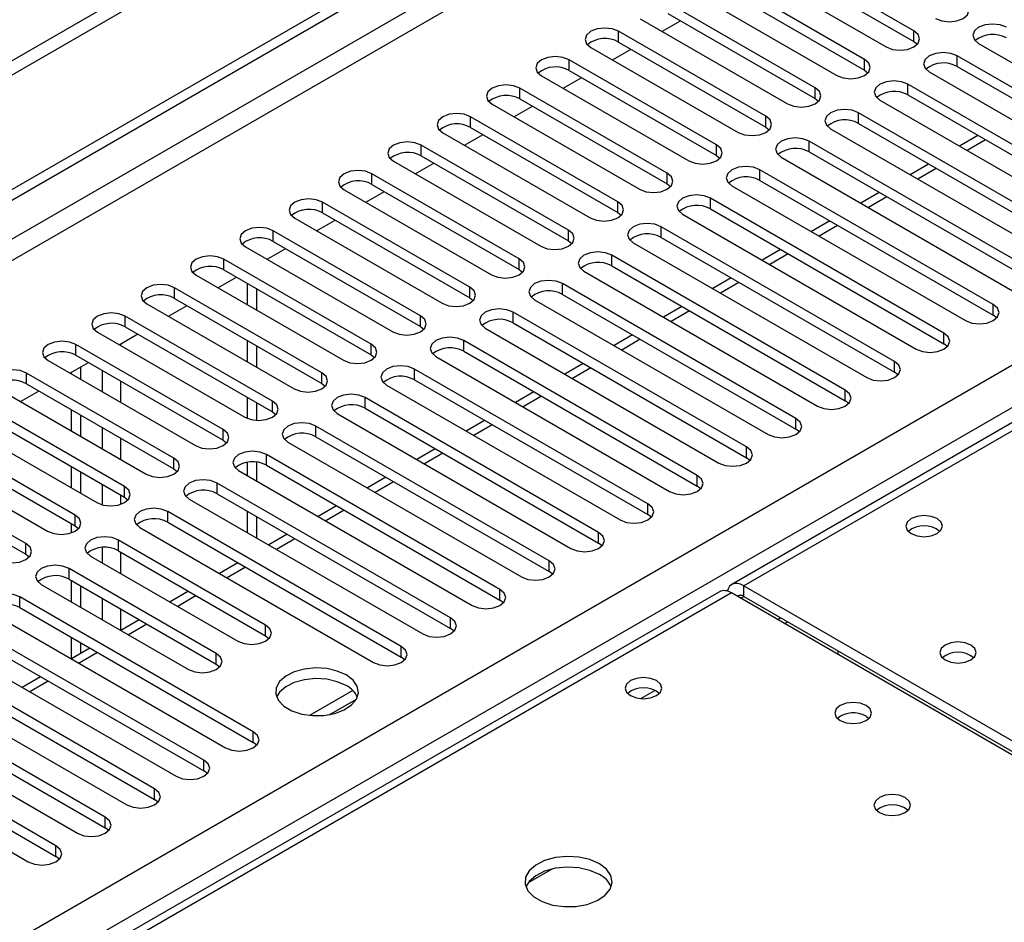
# Model space of a CAD drawing. Units: millimetres. Extents: x 4 to 10294, y 11 to 14564.
# Drawn here: x 2929 to 3042, y 2391 to 2494 of the extents above; entities that cross this region are included whole.
import ezdxf

# ---------------------------------------------------------------- set-up
doc = ezdxf.new("R2010")
doc.units = ezdxf.units.MM
doc.header["$LTSCALE"] = 49

msp = doc.modelspace()

# ---------------------------------------------------------------- linework, layer by layer
at = {"color": 7, "linetype": 'Continuous', "lineweight": 25}
for p, q in [((4313.913, 3289.628), (2812.725, 2423.011)), ((4313.913, 3287.995), (2812.725, 2421.378)), ((2610.139, 2291.312), (3981.219, 3082.82)), ((2611.199, 2290.7), (3982.279, 3082.208)), ((3728.114, 2843.747), (3010.401, 2429.42)), ((3031.291, 2492.903), (3014.409, 2502.649)), ((3011.227, 2500.812), (3028.109, 2491.066)), ((3014.409, 2501.424), (3031.291, 2491.678)), ((3025.634, 2489.637), (3008.752, 2499.383)), ((3005.57, 2497.546), (3022.452, 2487.8)), ((3008.752, 2498.158), (3025.634, 2488.412)), ((3019.978, 2486.371), (3003.095, 2496.117)), ((2999.913, 2494.28), (3016.796, 2484.535)), ((3002.396, 2492.847), (3004.517, 2494.072)), ((3003.095, 2494.893), (3019.978, 2485.147)), ((3014.321, 2483.106), (2997.439, 2492.852)), ((2997.439, 2491.627), (3014.321, 2481.881)), ((3031.291, 2491.678), (3031.685, 2491.372)), ((2994.257, 2491.015), (3011.139, 2481.269)), ((2996.739, 2489.582), (2998.86, 2490.806)), ((3038.716, 2491.474), (3055.598, 2481.728)), ((3008.664, 2479.84), (2991.782, 2489.586)), ((3063.023, 2474.585), (3036.241, 2490.045)), ((2991.782, 2488.361), (3008.664, 2478.615)), ((3025.634, 2488.412), (3026.028, 2488.106)), ((3036.241, 2488.821), (3063.023, 2473.36)), ((2988.6, 2487.749), (3005.482, 2478.003)), ((2991.082, 2486.316), (2993.203, 2487.541)), ((3033.059, 2488.208), (3059.841, 2472.748)), ((3003.007, 2476.575), (2986.125, 2486.321)), ((3057.366, 2471.319), (3030.584, 2486.78)), ((2986.125, 2485.096), (3003.007, 2475.35)), ((3019.978, 2485.147), (3020.371, 2484.841)), ((3027.402, 2484.943), (3054.184, 2469.482)), ((3030.584, 2485.555), (3057.366, 2470.094)), ((2982.943, 2484.483), (2999.825, 2474.738)), ((2985.425, 2483.051), (2987.546, 2484.275)), ((2997.35, 2473.309), (2980.468, 2483.055)), ((3051.709, 2468.053), (3024.927, 2483.514)), ((2980.468, 2481.83), (2997.35, 2472.084)), ((3014.321, 2481.881), (3014.714, 2481.575)), ((3021.745, 2481.677), (3048.527, 2466.216)), ((3024.927, 2482.289), (3051.709, 2466.828)), ((2977.286, 2481.218), (2994.168, 2471.472)), ((2979.768, 2479.785), (2981.889, 2481.009)), ((3038.639, 2480.905), (3036.518, 2479.681)), ((2991.693, 2470.043), (2974.811, 2479.789)), ((3046.052, 2464.788), (3019.27, 2480.248)), ((2974.811, 2478.564), (2991.693, 2468.818)), ((3008.664, 2478.615), (3009.057, 2478.309)), ((3016.089, 2478.412), (3042.87, 2462.951)), ((3019.27, 2479.024), (3046.052, 2463.563)), ((2971.629, 2477.952), (2988.511, 2468.206)), ((2974.111, 2476.519), (2976.233, 2477.744)), ((3040.395, 2461.522), (3013.614, 2476.983)), ((3032.982, 2477.639), (3030.861, 2476.415)), ((2986.037, 2466.778), (2969.154, 2476.524)), ((2965.972, 2474.687), (2982.855, 2464.941)), ((2969.154, 2475.299), (2986.037, 2465.553)), ((3003.007, 2475.35), (3003.4, 2475.044)), ((3010.432, 2475.146), (3037.213, 2459.685)), ((3013.614, 2475.758), (3040.395, 2460.297)), ((2968.455, 2473.254), (2970.576, 2474.478)), ((3034.739, 2458.257), (3007.957, 2473.717)), ((3027.325, 2474.374), (3025.204, 2473.149)), ((2980.38, 2463.512), (2963.498, 2473.258)), ((3007.957, 2472.492), (3034.739, 2457.032)), ((2960.316, 2471.421), (2977.198, 2461.675)), ((2963.498, 2472.033), (2980.38, 2462.287)), ((2997.35, 2472.084), (2997.743, 2471.778)), ((3004.775, 2471.88), (3031.556, 2456.419)), ((2962.798, 2469.988), (2964.919, 2471.213)), ((3029.081, 2454.991), (3002.3, 2470.451)), ((3021.668, 2471.108), (3019.547, 2469.884)), ((2974.723, 2460.246), (2957.84, 2469.992)), ((3002.3, 2469.227), (3029.081, 2453.766)), ((2954.659, 2468.155), (2971.541, 2458.409)), ((2957.141, 2466.722), (2959.262, 2467.947)), ((2957.84, 2468.767), (2974.723, 2459.022)), ((2991.693, 2468.818), (2992.087, 2468.512)), ((2999.118, 2468.615), (3025.9, 2453.154)), ((3023.425, 2451.725), (2996.643, 2467.186)), ((3016.011, 2467.843), (3013.89, 2466.618)), ((2969.066, 2456.981), (2952.184, 2466.727)), ((2996.643, 2465.961), (3023.425, 2450.5)), ((2949.002, 2464.89), (2965.884, 2455.144)), ((2951.484, 2463.457), (2953.605, 2464.681)), ((2952.184, 2465.502), (2969.066, 2455.756)), ((2986.037, 2465.553), (2986.43, 2465.247)), ((2993.461, 2465.349), (3020.243, 2449.888)), ((3010.355, 2464.577), (3008.233, 2463.352)), ((2963.409, 2453.715), (2946.527, 2463.461)), ((2954.853, 2463.961), (2954.853, 2461.512)), ((3017.768, 2448.46), (2990.986, 2463.92)), ((2955.914, 2463.349), (2955.914, 2460.9)), ((2980.38, 2462.287), (2980.773, 2461.981)), ((2990.986, 2462.695), (3017.768, 2447.235)), ((2943.345, 2461.624), (2960.227, 2451.878)), ((2945.827, 2460.191), (2947.948, 2461.416)), ((2946.527, 2462.236), (2963.409, 2452.49)), ((2987.804, 2462.083), (3014.586, 2446.623)), ((3004.698, 2461.311), (3002.577, 2460.087)), ((2957.752, 2450.45), (2940.87, 2460.195)), ((3012.111, 2445.194), (2985.329, 2460.655)), ((3040.789, 2459.991), (3040.395, 2460.297)), ((2940.87, 2458.971), (2957.752, 2449.225)), ((2974.723, 2459.022), (2975.116, 2458.715)), ((2985.329, 2459.43), (3012.111, 2443.969)), ((2937.688, 2458.359), (2954.57, 2448.613)), ((2940.17, 2456.925), (2942.292, 2458.15)), ((2982.148, 2458.818), (3008.929, 2443.357)), ((2999.041, 2458.046), (2996.92, 2456.821)), ((2952.095, 2447.184), (2935.213, 2456.93)), ((2954.853, 2457.43), (2954.853, 2454.98)), ((2955.914, 2456.817), (2955.914, 2454.368)), ((3006.454, 2441.928), (2979.672, 2457.389)), ((3035.132, 2456.726), (3034.739, 2457.032)), ((2935.213, 2455.705), (2952.095, 2445.959)), ((2969.066, 2455.756), (2969.459, 2455.45)), ((2976.49, 2455.552), (3003.272, 2440.091)), ((2979.672, 2456.164), (3006.454, 2440.703)), ((2932.031, 2455.093), (2948.913, 2445.347)), ((2934.514, 2453.66), (2936.635, 2454.884)), ((2935.762, 2452.939), (2935.762, 2454.38)), ((2993.384, 2454.78), (2991.263, 2453.555)), ((2946.438, 2443.918), (2929.556, 2453.664)), ((2934.701, 2453.552), (2934.701, 2453.768)), ((3000.797, 2438.663), (2974.016, 2454.123)), ((3029.475, 2453.46), (3029.081, 2453.766)), ((2929.556, 2452.439), (2946.438, 2442.693)), ((2963.409, 2452.49), (2963.802, 2452.184)), ((2970.834, 2452.286), (2997.615, 2436.826)), ((2974.016, 2452.899), (3000.797, 2437.438)), ((2926.374, 2451.827), (2943.256, 2442.081)), ((2928.857, 2450.394), (2930.978, 2451.619)), ((2987.727, 2451.514), (2985.606, 2450.29)), ((2940.782, 2440.653), (2923.899, 2450.398)), ((2954.853, 2450.898), (2954.853, 2448.474)), ((2955.914, 2450.286), (2955.914, 2448.24)), ((2995.14, 2435.397), (2968.359, 2450.858)), ((3023.818, 2450.194), (3023.425, 2450.5)), ((2923.899, 2449.174), (2940.782, 2439.428)), ((2934.701, 2447.02), (2934.701, 2449.469)), ((2935.762, 2446.408), (2935.762, 2448.857)), ((2957.752, 2449.225), (2958.146, 2448.919)), ((2965.177, 2449.021), (2991.959, 2433.56)), ((2968.359, 2449.633), (2995.14, 2434.172)), ((2920.717, 2448.562), (2937.6, 2438.816)), ((2989.484, 2432.131), (2962.702, 2447.592)), ((2982.07, 2448.249), (2979.949, 2447.024)), ((2935.125, 2437.387), (2918.243, 2447.133)), ((3018.161, 2446.929), (3017.768, 2447.235)), ((2918.243, 2445.908), (2935.125, 2436.162)), ((2952.095, 2445.959), (2952.489, 2445.653)), ((2959.52, 2445.755), (2986.302, 2430.295)), ((2962.702, 2446.367), (2989.484, 2430.907)), ((2915.061, 2445.296), (2931.943, 2435.55)), ((2983.827, 2428.866), (2957.045, 2444.327)), ((2976.413, 2444.983), (2974.292, 2443.759)), ((2929.468, 2434.121), (2912.586, 2443.867)), ((2954.853, 2443.435), (2954.853, 2441.918)), ((2955.914, 2443.455), (2955.914, 2441.306)), ((2957.045, 2443.102), (2983.827, 2427.641)), ((3012.504, 2443.663), (3012.111, 2443.969)), ((2912.586, 2442.642), (2929.468, 2432.897)), ((2934.701, 2440.489), (2934.701, 2442.938)), ((2935.762, 2439.877), (2935.762, 2442.326)), ((2946.438, 2442.693), (2946.832, 2442.387)), ((2953.863, 2442.489), (2980.645, 2427.029)), ((2978.17, 2425.6), (2951.388, 2441.061)), ((2970.756, 2441.717), (2968.635, 2440.493)), ((2951.388, 2439.836), (2978.17, 2424.375)), ((3006.847, 2440.397), (3006.454, 2440.703)), ((2940.782, 2439.428), (2941.175, 2439.122)), ((2948.206, 2439.224), (2974.988, 2423.763)), ((2972.513, 2422.334), (2945.731, 2437.795)), ((2954.853, 2437.836), (2954.853, 2435.387)), ((2965.1, 2438.452), (2962.978, 2437.227)), ((3001.19, 2437.132), (3000.797, 2437.438)), ((2934.701, 2435.358), (2934.701, 2436.407)), ((2945.731, 2436.57), (2972.513, 2421.11)), ((2955.914, 2437.223), (2955.914, 2434.774)), ((2935.125, 2436.162), (2935.518, 2435.856)), ((2942.549, 2435.958), (2969.331, 2420.498)), ((2959.443, 2435.186), (2957.322, 2433.962)), ((2956.957, 2424.784), (2940.075, 2434.53)), ((2995.534, 2433.866), (2995.14, 2434.172)), ((2940.075, 2433.305), (2956.957, 2423.559)), ((2929.468, 2432.897), (2929.861, 2432.591)), ((2936.893, 2432.693), (2953.775, 2422.947)), ((2953.786, 2431.921), (2951.665, 2430.696)), ((2951.3, 2421.518), (2934.418, 2431.264)), ((2989.877, 2430.601), (2989.484, 2430.907)), ((2934.418, 2430.039), (2951.3, 2420.293)), ((2934.701, 2427.427), (2934.701, 2429.876)), ((3008.986, 2428.604), (2684.711, 2241.404)), ((2931.236, 2429.427), (2948.118, 2419.681)), ((2935.762, 2426.814), (2935.762, 2429.263)), ((2948.129, 2428.655), (2946.008, 2427.431)), ((3067.283, 2395.607), (3010.361, 2428.468)), ((3011.776, 2429.284), (3068.698, 2396.424)), ((2955.543, 2412.538), (2928.761, 2427.998)), ((2984.22, 2427.335), (2983.827, 2427.641)), ((3011.776, 2428.059), (3068.698, 2395.199)), ((2925.579, 2426.161), (2952.36, 2410.701)), ((2928.761, 2426.774), (2955.543, 2411.313)), ((2942.472, 2425.389), (2940.351, 2424.165)), ((3016.471, 2424.94), (3016.824, 2425.144)), ((2949.886, 2409.272), (2923.104, 2424.733)), ((2978.563, 2424.069), (2978.17, 2424.375)), ((2919.922, 2422.896), (2946.704, 2407.435)), ((2923.104, 2423.508), (2949.886, 2408.047)), ((2934.701, 2420.903), (2934.701, 2423.344)), ((2956.957, 2423.559), (2957.35, 2423.253)), ((2936.815, 2422.124), (2934.694, 2420.899)), ((2935.762, 2421.515), (2935.762, 2422.732)), ((3022.564, 2421.831), (3022.564, 2421.423)), ((2944.229, 2406.006), (2917.447, 2421.467)), ((2972.906, 2420.804), (2972.513, 2421.11)), ((2914.265, 2419.63), (2941.047, 2404.169)), ((2917.447, 2420.242), (2944.229, 2404.781)), ((2951.3, 2420.293), (2951.693, 2419.987)), ((2931.159, 2418.858), (2929.037, 2417.634)), ((2938.572, 2402.741), (2911.79, 2418.201)), ((2966.946, 2417.277), (2962, 2414.421)), ((2908.608, 2416.365), (2935.39, 2400.904)), ((2911.79, 2416.977), (2938.572, 2401.516)), ((2964.263, 2414.503), (2967.377, 2416.3)), ((2932.915, 2399.475), (2906.134, 2414.936)), ((3022.564, 2414.032), (3022.564, 2414.125)), ((3025.811, 2414.323), (3026.139, 2414.078)), ((2902.952, 2413.099), (2929.733, 2397.638)), ((2906.134, 2413.711), (2932.915, 2398.25)), ((2955.936, 2411.007), (2955.543, 2411.313)), ((2950.279, 2407.741), (2949.886, 2408.047)), ((2944.622, 2404.475), (2944.229, 2404.781)), ((2938.965, 2401.21), (2938.572, 2401.516)), ((2933.308, 2397.944), (2932.915, 2398.25)), ((2989.836, 2396.819), (2987.048, 2395.21))]:
    msp.add_line(p, q, dxfattribs=at)
at = {"color": 8, "linetype": 'Continuous', "lineweight": 25}
for p, q in [((3982.279, 3077.717), (2611.199, 2286.209)), ((2612.26, 2284.372), (3983.34, 3075.88)), ((2755.272, 2288.76), (3975.739, 2993.32)), ((3977.86, 2989.646), (2757.394, 2285.086)), ((3729.489, 2843.611), (3011.776, 2429.284)), ((2997.439, 2491.627), (2997.439, 2492.852)), ((3031.291, 2491.678), (3031.291, 2492.903)), ((2991.782, 2488.361), (2991.782, 2489.586)), ((3025.634, 2488.412), (3025.634, 2489.637)), ((3036.241, 2488.821), (3036.241, 2490.045)), ((2986.125, 2485.096), (2986.125, 2486.321)), ((3019.978, 2485.147), (3019.978, 2486.371)), ((3030.584, 2485.555), (3030.584, 2486.78)), ((2980.468, 2481.83), (2980.468, 2483.055)), ((3014.321, 2481.881), (3014.321, 2483.106)), ((3024.927, 2482.289), (3024.927, 2483.514)), ((3039.517, 2480.398), (3037.396, 2479.173)), ((2974.811, 2478.564), (2974.811, 2479.789)), ((3008.664, 2478.615), (3008.664, 2479.84)), ((3019.27, 2479.024), (3019.27, 2480.248)), ((3013.614, 2475.758), (3013.614, 2476.983)), ((3033.86, 2477.132), (3031.739, 2475.908)), ((2969.154, 2475.299), (2969.154, 2476.524)), ((3003.007, 2475.35), (3003.007, 2476.575)), ((3007.957, 2472.492), (3007.957, 2473.717)), ((3028.204, 2473.867), (3026.082, 2472.642)), ((2963.498, 2472.033), (2963.498, 2473.258)), ((2997.35, 2472.084), (2997.35, 2473.309)), ((3002.3, 2469.227), (3002.3, 2470.451)), ((3022.547, 2470.601), (3020.426, 2469.377)), ((2957.84, 2468.767), (2957.84, 2469.992)), ((2991.693, 2468.818), (2991.693, 2470.043)), ((2996.643, 2465.961), (2996.643, 2467.186)), ((3016.89, 2467.335), (3014.769, 2466.111)), ((2952.184, 2465.502), (2952.184, 2466.727)), ((2986.037, 2465.553), (2986.037, 2466.778)), ((2946.527, 2462.236), (2946.527, 2463.461)), ((2980.38, 2462.287), (2980.38, 2463.512)), ((2990.986, 2462.695), (2990.986, 2463.92)), ((3011.233, 2464.07), (3009.112, 2462.845)), ((3040.395, 2460.297), (3040.395, 2461.522)), ((2940.87, 2458.971), (2940.87, 2460.195)), ((2974.723, 2459.022), (2974.723, 2460.246)), ((2985.329, 2459.43), (2985.329, 2460.655)), ((3005.576, 2460.804), (3003.455, 2459.58)), ((3034.739, 2457.032), (3034.739, 2458.257)), ((2935.213, 2455.705), (2935.213, 2456.93)), ((2940.358, 2456.817), (2940.358, 2457.034)), ((2969.066, 2455.756), (2969.066, 2456.981)), ((2979.672, 2456.164), (2979.672, 2457.389)), ((2999.919, 2457.538), (2997.798, 2456.314)), ((3029.081, 2453.766), (3029.081, 2454.991)), ((2929.556, 2452.439), (2929.556, 2453.664)), ((2938.236, 2453.96), (2938.236, 2451.511)), ((2963.409, 2452.49), (2963.409, 2453.715)), ((2974.016, 2452.899), (2974.016, 2454.123)), ((2994.263, 2454.273), (2992.141, 2453.048)), ((2940.358, 2450.286), (2940.358, 2452.735)), ((2988.606, 2451.007), (2986.484, 2449.783)), ((3023.425, 2450.5), (3023.425, 2451.725)), ((2957.752, 2449.225), (2957.752, 2450.45)), ((2968.359, 2449.633), (2968.359, 2450.858)), ((2962.702, 2446.367), (2962.702, 2447.592)), ((2982.949, 2447.742), (2980.828, 2446.517)), ((3017.768, 2447.235), (3017.768, 2448.46)), ((2938.236, 2447.428), (2938.236, 2444.979)), ((2952.095, 2445.959), (2952.095, 2447.184)), ((2940.358, 2443.755), (2940.358, 2446.204)), ((2957.045, 2443.102), (2957.045, 2444.327)), ((2977.292, 2444.476), (2975.171, 2443.251)), ((3012.111, 2443.969), (3012.111, 2445.194)), ((2946.438, 2442.693), (2946.438, 2443.918)), ((2938.236, 2440.897), (2938.236, 2438.558)), ((2951.388, 2439.836), (2951.388, 2441.061)), ((2971.635, 2441.21), (2969.514, 2439.986)), ((3006.454, 2440.703), (3006.454, 2441.928)), ((2940.782, 2439.428), (2940.782, 2440.653)), ((2940.358, 2438.624), (2940.358, 2439.673)), ((3000.797, 2437.438), (3000.797, 2438.663)), ((2945.731, 2436.57), (2945.731, 2437.795)), ((2965.978, 2437.945), (2963.857, 2436.72)), ((2935.125, 2436.162), (2935.125, 2437.387)), ((2995.14, 2434.172), (2995.14, 2435.397)), ((2929.468, 2432.897), (2929.468, 2434.121)), ((2940.075, 2433.305), (2940.075, 2434.53)), ((2960.321, 2434.679), (2958.2, 2433.454)), ((2938.236, 2433.677), (2938.236, 2431.917)), ((2940.358, 2430.692), (2940.358, 2433.141)), ((2989.484, 2430.907), (2989.484, 2432.131)), ((2934.418, 2430.039), (2934.418, 2431.264)), ((2954.664, 2431.413), (2952.543, 2430.189)), ((3010.361, 2428.468), (2685.517, 2240.939)), ((2983.827, 2427.641), (2983.827, 2428.866)), ((3011.776, 2428.059), (3011.776, 2429.284)), ((2928.761, 2426.774), (2928.761, 2427.998)), ((2938.236, 2427.835), (2938.236, 2425.386)), ((2949.008, 2428.148), (2946.887, 2426.923)), ((3011.422, 2427.855), (3011.775, 2428.059)), ((2940.358, 2424.169), (2940.358, 2426.61)), ((2978.17, 2424.375), (2978.17, 2425.6)), ((3015.665, 2425.405), (3016.019, 2425.609)), ((2943.351, 2424.882), (2941.23, 2423.658)), ((2956.957, 2423.559), (2956.957, 2424.784)), ((2972.513, 2421.11), (2972.513, 2422.334)), ((2937.694, 2421.616), (2935.573, 2420.392)), ((2951.3, 2420.293), (2951.3, 2421.518)), ((2932.037, 2418.351), (2929.916, 2417.126)), ((2999.977, 2416.349), (3001.583, 2417.276)), ((2955.543, 2411.313), (2955.543, 2412.538)), ((2949.886, 2408.047), (2949.886, 2409.272)), ((2944.229, 2404.781), (2944.229, 2406.006)), ((2938.572, 2401.516), (2938.572, 2402.741)), ((2932.915, 2398.25), (2932.915, 2399.475))]:
    msp.add_line(p, q, dxfattribs=at)
at = {"color": 7, "linetype": 'Continuous', "lineweight": 25, "flags": 128}
for points in [[(3033.766, 2494.332), (3034.496, 2494.05), (3035.357, 2493.951), (3036.218, 2494.05), (3036.948, 2494.331), (3037.436, 2494.753), (3037.607, 2495.25), (3037.436, 2495.747), (3036.948, 2496.168)], [(2997.439, 2492.852), (2996.709, 2493.133), (2995.848, 2493.232), (2994.986, 2493.133), (2994.256, 2492.852), (2993.769, 2492.43), (2993.598, 2491.933), (2993.769, 2491.436), (2994.257, 2491.015)], [(3028.109, 2491.066), (3028.839, 2490.784), (3029.7, 2490.685), (3030.561, 2490.784), (3031.291, 2491.066), (3031.779, 2491.487), (3031.95, 2491.984), (3031.779, 2492.481), (3031.291, 2492.903)], [(3041.898, 2493.311), (3041.168, 2493.593), (3040.307, 2493.691), (3039.446, 2493.593), (3038.716, 2493.311), (3038.228, 2492.89), (3038.057, 2492.393), (3038.228, 2491.895), (3038.716, 2491.474)], [(2991.782, 2489.586), (2991.052, 2489.868), (2990.191, 2489.967), (2989.33, 2489.868), (2988.6, 2489.586), (2988.112, 2489.165), (2987.941, 2488.668), (2988.112, 2488.171), (2988.6, 2487.749)], [(3022.452, 2487.8), (3023.182, 2487.519), (3024.043, 2487.42), (3024.904, 2487.519), (3025.634, 2487.8), (3026.122, 2488.222), (3026.293, 2488.719), (3026.122, 2489.216), (3025.634, 2489.637)], [(3036.241, 2490.045), (3035.511, 2490.327), (3034.65, 2490.426), (3033.789, 2490.327), (3033.059, 2490.045), (3032.571, 2489.624), (3032.4, 2489.127), (3032.571, 2488.63), (3033.059, 2488.208)], [(3030.584, 2486.78), (3029.854, 2487.061), (3028.993, 2487.16), (3028.132, 2487.061), (3027.402, 2486.78), (3026.914, 2486.358), (3026.743, 2485.861), (3026.914, 2485.364), (3027.402, 2484.943)], [(2986.125, 2486.321), (2985.395, 2486.602), (2984.534, 2486.701), (2983.673, 2486.602), (2982.943, 2486.32), (2982.455, 2485.899), (2982.284, 2485.402), (2982.455, 2484.905), (2982.943, 2484.483)], [(3016.796, 2484.535), (3017.525, 2484.253), (3018.387, 2484.154), (3019.248, 2484.253), (3019.978, 2484.535), (3020.465, 2484.956), (3020.637, 2485.453), (3020.465, 2485.95), (3019.978, 2486.371)], [(3024.927, 2483.514), (3024.197, 2483.796), (3023.336, 2483.894), (3022.475, 2483.796), (3021.745, 2483.514), (3021.258, 2483.093), (3021.086, 2482.596), (3021.258, 2482.099), (3021.745, 2481.677)], [(2980.468, 2483.055), (2979.738, 2483.336), (2978.877, 2483.435), (2978.016, 2483.336), (2977.286, 2483.055), (2976.798, 2482.633), (2976.627, 2482.136), (2976.798, 2481.639), (2977.286, 2481.218)], [(3011.139, 2481.269), (3011.869, 2480.987), (3012.73, 2480.889), (3013.591, 2480.987), (3014.321, 2481.269), (3014.808, 2481.69), (3014.98, 2482.187), (3014.809, 2482.685), (3014.321, 2483.106)], [(3019.27, 2480.248), (3018.541, 2480.53), (3017.68, 2480.629), (3016.818, 2480.53), (3016.088, 2480.248), (3015.601, 2479.827), (3015.43, 2479.33), (3015.601, 2478.833), (3016.089, 2478.412)], [(2974.811, 2479.789), (2974.081, 2480.071), (2973.22, 2480.17), (2972.359, 2480.071), (2971.629, 2479.789), (2971.141, 2479.368), (2970.97, 2478.871), (2971.141, 2478.374), (2971.629, 2477.952)], [(3005.482, 2478.003), (3006.212, 2477.722), (3007.073, 2477.623), (3007.934, 2477.722), (3008.664, 2478.003), (3009.152, 2478.425), (3009.323, 2478.922), (3009.152, 2479.419), (3008.664, 2479.84)], [(3013.614, 2476.983), (3012.884, 2477.264), (3012.023, 2477.363), (3011.162, 2477.264), (3010.432, 2476.983), (3009.944, 2476.561), (3009.773, 2476.064), (3009.944, 2475.567), (3010.432, 2475.146)], [(2969.154, 2476.524), (2968.424, 2476.805), (2967.563, 2476.904), (2966.702, 2476.805), (2965.972, 2476.524), (2965.485, 2476.102), (2965.313, 2475.605), (2965.485, 2475.108), (2965.972, 2474.687)], [(2999.825, 2474.738), (3000.555, 2474.456), (3001.416, 2474.357), (3002.277, 2474.456), (3003.007, 2474.738), (3003.495, 2475.159), (3003.666, 2475.656), (3003.495, 2476.153), (3003.007, 2476.575)], [(2963.498, 2473.258), (2962.768, 2473.54), (2961.907, 2473.638), (2961.045, 2473.54), (2960.315, 2473.258), (2959.828, 2472.836), (2959.657, 2472.34), (2959.828, 2471.842), (2960.316, 2471.421)], [(3007.957, 2473.717), (3007.227, 2473.999), (3006.366, 2474.098), (3005.505, 2473.999), (3004.775, 2473.717), (3004.287, 2473.296), (3004.116, 2472.799), (3004.287, 2472.302), (3004.775, 2471.88)], [(2994.168, 2471.472), (2994.898, 2471.19), (2995.759, 2471.092), (2996.62, 2471.19), (2997.35, 2471.472), (2997.838, 2471.893), (2998.009, 2472.39), (2997.838, 2472.888), (2997.35, 2473.309)], [(2957.84, 2469.992), (2957.111, 2470.274), (2956.249, 2470.373), (2955.389, 2470.274), (2954.659, 2469.992), (2954.171, 2469.571), (2953.999, 2469.074), (2954.171, 2468.577), (2954.659, 2468.155)], [(3002.3, 2470.451), (3001.57, 2470.733), (3000.709, 2470.832), (2999.848, 2470.733), (2999.118, 2470.452), (2998.63, 2470.03), (2998.459, 2469.533), (2998.63, 2469.036), (2999.118, 2468.615)], [(2988.511, 2468.206), (2989.241, 2467.925), (2990.102, 2467.826), (2990.963, 2467.925), (2991.693, 2468.207), (2992.181, 2468.628), (2992.352, 2469.125), (2992.181, 2469.622), (2991.693, 2470.043)], [(2952.184, 2466.727), (2951.454, 2467.008), (2950.593, 2467.107), (2949.732, 2467.008), (2949.002, 2466.727), (2948.514, 2466.305), (2948.343, 2465.808), (2948.514, 2465.311), (2949.002, 2464.89)], [(2996.643, 2467.186), (2995.913, 2467.467), (2995.052, 2467.566), (2994.191, 2467.467), (2993.461, 2467.186), (2992.973, 2466.765), (2992.802, 2466.267), (2992.973, 2465.77), (2993.461, 2465.349)], [(2982.855, 2464.941), (2983.584, 2464.659), (2984.446, 2464.56), (2985.307, 2464.659), (2986.036, 2464.941), (2986.524, 2465.362), (2986.696, 2465.859), (2986.524, 2466.356), (2986.037, 2466.778)], [(2946.527, 2463.461), (2945.797, 2463.743), (2944.936, 2463.841), (2944.075, 2463.743), (2943.345, 2463.461), (2942.857, 2463.04), (2942.686, 2462.543), (2942.857, 2462.046), (2943.345, 2461.624)], [(2977.198, 2461.675), (2977.928, 2461.394), (2978.789, 2461.295), (2979.65, 2461.394), (2980.38, 2461.675), (2980.867, 2462.097), (2981.039, 2462.594), (2980.868, 2463.091), (2980.38, 2463.512)], [(2990.986, 2463.92), (2990.256, 2464.202), (2989.395, 2464.301), (2988.534, 2464.202), (2987.804, 2463.92), (2987.317, 2463.499), (2987.145, 2463.002), (2987.317, 2462.505), (2987.804, 2462.083)], [(3037.213, 2459.685), (3037.943, 2459.404), (3038.804, 2459.305), (3039.665, 2459.403), (3040.395, 2459.685), (3040.883, 2460.107), (3041.054, 2460.604), (3040.883, 2461.101), (3040.395, 2461.522)], [(2940.87, 2460.195), (2940.14, 2460.477), (2939.279, 2460.576), (2938.418, 2460.477), (2937.688, 2460.195), (2937.2, 2459.774), (2937.029, 2459.277), (2937.2, 2458.78), (2937.688, 2458.359)], [(2971.541, 2458.409), (2972.271, 2458.128), (2973.132, 2458.029), (2973.993, 2458.128), (2974.723, 2458.41), (2975.211, 2458.831), (2975.382, 2459.328), (2975.21, 2459.825), (2974.723, 2460.246)], [(2985.329, 2460.655), (2984.6, 2460.936), (2983.738, 2461.035), (2982.877, 2460.936), (2982.147, 2460.655), (2981.66, 2460.233), (2981.489, 2459.736), (2981.66, 2459.239), (2982.148, 2458.818)], [(2979.672, 2457.389), (2978.942, 2457.671), (2978.081, 2457.769), (2977.221, 2457.671), (2976.491, 2457.389), (2976.003, 2456.968), (2975.831, 2456.47), (2976.003, 2455.973), (2976.49, 2455.552)], [(3031.556, 2456.419), (3032.287, 2456.138), (3033.147, 2456.039), (3034.008, 2456.138), (3034.738, 2456.42), (3035.226, 2456.841), (3035.398, 2457.338), (3035.226, 2457.835), (3034.739, 2458.257)], [(2935.213, 2456.93), (2934.483, 2457.211), (2933.622, 2457.31), (2932.761, 2457.211), (2932.031, 2456.93), (2931.543, 2456.508), (2931.372, 2456.011), (2931.544, 2455.514), (2932.031, 2455.093)], [(2965.884, 2455.144), (2966.614, 2454.862), (2967.475, 2454.763), (2968.336, 2454.862), (2969.066, 2455.144), (2969.554, 2455.565), (2969.725, 2456.062), (2969.554, 2456.559), (2969.066, 2456.981)], [(2974.016, 2454.123), (2973.286, 2454.405), (2972.425, 2454.504), (2971.563, 2454.405), (2970.834, 2454.123), (2970.346, 2453.702), (2970.175, 2453.205), (2970.346, 2452.708), (2970.834, 2452.286)], [(3025.9, 2453.154), (3026.629, 2452.872), (3027.491, 2452.773), (3028.352, 2452.872), (3029.082, 2453.154), (3029.569, 2453.575), (3029.741, 2454.072), (3029.569, 2454.569), (3029.081, 2454.991)], [(2929.556, 2453.664), (2928.826, 2453.946), (2927.965, 2454.045), (2927.104, 2453.946), (2926.374, 2453.664), (2925.887, 2453.243), (2925.715, 2452.746), (2925.886, 2452.249), (2926.374, 2451.827)], [(2960.227, 2451.878), (2960.957, 2451.597), (2961.818, 2451.498), (2962.679, 2451.597), (2963.409, 2451.878), (2963.897, 2452.3), (2964.068, 2452.797), (2963.897, 2453.294), (2963.409, 2453.715)], [(2968.359, 2450.858), (2967.629, 2451.139), (2966.768, 2451.238), (2965.907, 2451.139), (2965.177, 2450.858), (2964.689, 2450.436), (2964.518, 2449.939), (2964.689, 2449.442), (2965.177, 2449.021)], [(3020.243, 2449.888), (3020.973, 2449.607), (3021.834, 2449.508), (3022.695, 2449.607), (3023.425, 2449.888), (3023.912, 2450.31), (3024.084, 2450.807), (3023.913, 2451.304), (3023.425, 2451.725)], [(2954.57, 2448.613), (2955.3, 2448.331), (2956.161, 2448.232), (2957.022, 2448.331), (2957.752, 2448.613), (2958.24, 2449.034), (2958.411, 2449.531), (2958.24, 2450.028), (2957.752, 2450.45)], [(2962.702, 2447.592), (2961.972, 2447.874), (2961.111, 2447.973), (2960.25, 2447.874), (2959.52, 2447.592), (2959.032, 2447.171), (2958.861, 2446.674), (2959.032, 2446.177), (2959.52, 2445.755)], [(3014.586, 2446.623), (3015.316, 2446.341), (3016.177, 2446.242), (3017.038, 2446.341), (3017.768, 2446.623), (3018.256, 2447.044), (3018.427, 2447.541), (3018.256, 2448.038), (3017.768, 2448.46)], [(2948.913, 2445.347), (2949.643, 2445.066), (2950.504, 2444.966), (2951.365, 2445.065), (2952.095, 2445.347), (2952.583, 2445.768), (2952.755, 2446.266), (2952.583, 2446.762), (2952.095, 2447.184)], [(2957.045, 2444.327), (2956.315, 2444.608), (2955.454, 2444.707), (2954.593, 2444.608), (2953.863, 2444.326), (2953.375, 2443.905), (2953.204, 2443.408), (2953.375, 2442.911), (2953.863, 2442.489)], [(3008.929, 2443.357), (3009.659, 2443.075), (3010.52, 2442.977), (3011.381, 2443.075), (3012.111, 2443.357), (3012.599, 2443.778), (3012.77, 2444.276), (3012.599, 2444.773), (3012.111, 2445.194)], [(2943.256, 2442.081), (2943.986, 2441.8), (2944.847, 2441.701), (2945.709, 2441.8), (2946.439, 2442.081), (2946.926, 2442.503), (2947.097, 2443), (2946.926, 2443.497), (2946.438, 2443.918)], [(2951.388, 2441.061), (2950.658, 2441.342), (2949.797, 2441.441), (2948.936, 2441.343), (2948.206, 2441.061), (2947.718, 2440.639), (2947.547, 2440.142), (2947.718, 2439.645), (2948.206, 2439.224)], [(3003.272, 2440.091), (3004.002, 2439.81), (3004.863, 2439.711), (3005.724, 2439.81), (3006.454, 2440.091), (3006.942, 2440.513), (3007.113, 2441.01), (3006.942, 2441.507), (3006.454, 2441.928)], [(2937.6, 2438.816), (2938.33, 2438.534), (2939.191, 2438.435), (2940.052, 2438.534), (2940.782, 2438.816), (2941.269, 2439.237), (2941.441, 2439.734), (2941.269, 2440.231), (2940.782, 2440.653)], [(2997.615, 2436.826), (2998.345, 2436.544), (2999.206, 2436.445), (3000.067, 2436.544), (3000.797, 2436.826), (3001.285, 2437.247), (3001.456, 2437.744), (3001.285, 2438.241), (3000.797, 2438.663)], [(2945.731, 2437.795), (2945.001, 2438.077), (2944.14, 2438.176), (2943.279, 2438.077), (2942.55, 2437.795), (2942.062, 2437.374), (2941.89, 2436.877), (2942.062, 2436.38), (2942.549, 2435.958)], [(2931.943, 2435.55), (2932.673, 2435.269), (2933.534, 2435.17), (2934.395, 2435.269), (2935.125, 2435.55), (2935.612, 2435.971), (2935.784, 2436.469), (2935.613, 2436.966), (2935.125, 2437.387)], [(3033.943, 2436.979), (3033.262, 2437.242), (3032.458, 2437.334), (3031.655, 2437.241), (3030.973, 2436.979), (3030.518, 2436.585), (3030.358, 2436.121), (3030.518, 2435.657), (3030.973, 2435.264), (3031.655, 2435.001), (3032.458, 2434.909), (3033.262, 2435.001), (3033.943, 2435.264), (3034.398, 2435.657), (3034.558, 2436.121), (3034.399, 2436.585), (3033.943, 2436.979)], [(2991.959, 2433.56), (2992.688, 2433.279), (2993.55, 2433.18), (2994.411, 2433.279), (2995.14, 2433.56), (2995.628, 2433.981), (2995.799, 2434.479), (2995.628, 2434.976), (2995.14, 2435.397)], [(2926.286, 2432.285), (2927.016, 2432.003), (2927.877, 2431.904), (2928.738, 2432.003), (2929.468, 2432.284), (2929.956, 2432.706), (2930.127, 2433.203), (2929.956, 2433.7), (2929.468, 2434.121)], [(2940.075, 2434.53), (2939.345, 2434.811), (2938.484, 2434.91), (2937.622, 2434.811), (2936.892, 2434.53), (2936.405, 2434.108), (2936.234, 2433.611), (2936.405, 2433.114), (2936.893, 2432.693)], [(2986.302, 2430.295), (2987.032, 2430.013), (2987.893, 2429.914), (2988.754, 2430.013), (2989.484, 2430.294), (2989.971, 2430.716), (2990.143, 2431.213), (2989.971, 2431.71), (2989.484, 2432.131)], [(2934.418, 2431.264), (2933.688, 2431.546), (2932.827, 2431.644), (2931.966, 2431.546), (2931.236, 2431.264), (2930.748, 2430.842), (2930.577, 2430.346), (2930.748, 2429.848), (2931.236, 2429.427)], [(3011.776, 2429.284), (3011.396, 2429.46), (3011.031, 2429.543), (3010.695, 2429.529), (3010.401, 2429.42), (3010.159, 2429.22), (3009.979, 2428.935), (3009.889, 2428.673)], [(2980.645, 2427.029), (2981.375, 2426.747), (2982.236, 2426.648), (2983.097, 2426.747), (2983.827, 2427.029), (2984.315, 2427.45), (2984.486, 2427.947), (2984.314, 2428.444), (2983.827, 2428.866)], [(2928.761, 2427.998), (2928.031, 2428.28), (2927.17, 2428.379), (2926.309, 2428.28), (2925.579, 2427.998), (2925.091, 2427.577), (2924.92, 2427.08), (2925.091, 2426.583), (2925.579, 2426.161)], [(2974.988, 2423.763), (2975.718, 2423.482), (2976.579, 2423.383), (2977.44, 2423.482), (2978.17, 2423.763), (2978.658, 2424.185), (2978.829, 2424.682), (2978.658, 2425.179), (2978.17, 2425.6)], [(2953.775, 2422.947), (2954.505, 2422.665), (2955.366, 2422.566), (2956.227, 2422.665), (2956.957, 2422.947), (2957.444, 2423.368), (2957.616, 2423.865), (2957.445, 2424.362), (2956.957, 2424.784)], [(3037.832, 2422.487), (3037.151, 2422.75), (3036.347, 2422.843), (3035.544, 2422.75), (3034.863, 2422.487), (3034.407, 2422.094), (3034.248, 2421.63), (3034.407, 2421.166), (3034.863, 2420.773), (3035.544, 2420.51), (3036.348, 2420.418), (3037.151, 2420.51), (3037.832, 2420.773), (3038.288, 2421.166), (3038.447, 2421.63), (3038.288, 2422.094), (3037.832, 2422.487)], [(2969.331, 2420.498), (2970.061, 2420.216), (2970.922, 2420.117), (2971.783, 2420.216), (2972.513, 2420.498), (2973.001, 2420.919), (2973.172, 2421.416), (2973.001, 2421.913), (2972.513, 2422.334)], [(3022.571, 2421.419), (3022.601, 2421.678), (3022.622, 2421.798)], [(2948.118, 2419.681), (2948.848, 2419.4), (2949.709, 2419.301), (2950.57, 2419.4), (2951.3, 2419.681), (2951.788, 2420.103), (2951.959, 2420.6), (2951.788, 2421.097), (2951.3, 2421.518)], [(2966.203, 2419.059), (2965.172, 2419.51), (2963.968, 2419.784), (2962.681, 2419.86), (2961.407, 2419.733), (2960.239, 2419.413), (2959.263, 2418.922), (2958.554, 2418.297), (2958.163, 2417.586), (2958.119, 2416.839), (2958.425, 2416.114), (2959.059, 2415.463), (2959.974, 2414.935), (2961.101, 2414.569), (2962.358, 2414.392), (2963.651, 2414.418), (2964.884, 2414.643), (2965.965, 2415.053), (2966.816, 2415.616), (2967.371, 2416.29), (2967.591, 2417.026), (2967.458, 2417.769), (2966.984, 2418.464), (2966.203, 2419.059)], [(2966.203, 2417.834), (2965.172, 2418.285), (2963.968, 2418.559), (2962.681, 2418.635), (2961.407, 2418.509), (2960.239, 2418.188), (2959.263, 2417.697), (2958.554, 2417.073), (2958.213, 2416.507)], [(3001.77, 2418.405), (3001.088, 2418.668), (3000.285, 2418.761), (2999.481, 2418.668), (2998.8, 2418.405), (2998.345, 2418.012), (2998.185, 2417.548), (2998.345, 2417.084), (2998.8, 2416.691), (2999.481, 2416.428), (3000.285, 2416.336), (3001.089, 2416.428), (3001.77, 2416.691), (3002.225, 2417.084), (3002.385, 2417.548), (3002.225, 2418.012), (3001.77, 2418.405)], [(3025.811, 2415.548), (3025.13, 2415.811), (3024.326, 2415.903), (3023.523, 2415.811), (3022.842, 2415.548), (3022.387, 2415.155), (3022.227, 2414.691), (3022.386, 2414.227), (3022.842, 2413.833), (3023.523, 2413.571), (3024.327, 2413.478), (3025.13, 2413.571), (3025.811, 2413.833), (3026.267, 2414.227), (3026.426, 2414.691), (3026.267, 2415.155), (3025.811, 2415.548)], [(2952.36, 2410.701), (2953.091, 2410.419), (2953.951, 2410.32), (2954.812, 2410.419), (2955.542, 2410.701), (2956.03, 2411.122), (2956.202, 2411.619), (2956.03, 2412.116), (2955.543, 2412.538)], [(2946.704, 2407.435), (2947.434, 2407.153), (2948.295, 2407.055), (2949.156, 2407.153), (2949.886, 2407.435), (2950.373, 2407.856), (2950.545, 2408.353), (2950.373, 2408.851), (2949.886, 2409.272)], [(2941.047, 2404.169), (2941.777, 2403.888), (2942.638, 2403.789), (2943.499, 2403.888), (2944.229, 2404.17), (2944.716, 2404.591), (2944.888, 2405.088), (2944.717, 2405.585), (2944.229, 2406.006)], [(3030.299, 2404.997), (3029.618, 2405.26), (3028.814, 2405.352), (3028.011, 2405.26), (3027.329, 2404.997), (3026.874, 2404.604), (3026.714, 2404.14), (3026.874, 2403.676), (3027.329, 2403.283), (3028.011, 2403.02), (3028.814, 2402.928), (3029.618, 2403.02), (3030.299, 2403.283), (3030.754, 2403.676), (3030.914, 2404.14), (3030.755, 2404.604), (3030.299, 2404.997)], [(2935.39, 2400.904), (2936.12, 2400.622), (2936.981, 2400.523), (2937.842, 2400.622), (2938.572, 2400.904), (2939.06, 2401.325), (2939.231, 2401.822), (2939.06, 2402.319), (2938.572, 2402.741)], [(2929.733, 2397.638), (2930.463, 2397.357), (2931.324, 2397.258), (2932.185, 2397.356), (2932.915, 2397.638), (2933.403, 2398.06), (2933.574, 2398.557), (2933.403, 2399.054), (2932.915, 2399.475)], [(2995.227, 2397.405), (2994.142, 2397.88), (2992.875, 2398.168), (2991.52, 2398.248), (2990.179, 2398.115), (2988.949, 2397.777), (2987.923, 2397.261), (2987.176, 2396.603), (2986.764, 2395.854), (2986.717, 2395.068), (2987.04, 2394.305), (2987.707, 2393.619), (2988.67, 2393.064), (2989.857, 2392.678), (2991.18, 2392.492), (2992.541, 2392.519), (2993.839, 2392.757), (2994.977, 2393.188), (2995.872, 2393.781), (2996.457, 2394.49), (2996.688, 2395.265), (2996.549, 2396.047), (2996.05, 2396.778), (2995.227, 2397.405)], [(2995.227, 2396.18), (2994.142, 2396.655), (2992.875, 2396.943), (2991.52, 2397.023), (2990.179, 2396.89), (2988.949, 2396.552), (2987.923, 2396.036), (2987.176, 2395.379), (2986.805, 2394.751)]]:
    msp.add_lwpolyline(points, dxfattribs=at)
at = {"color": 7, "linetype": 'Continuous', "lineweight": 25}
for centre, radius, start, end in [((2995.876, 2488.848), 3.188, 60.64333, 129.14275), ((3040.335, 2489.308), 3.188, 60.64333, 129.14275), ((2990.219, 2485.583), 3.188, 60.64333, 129.14275), ((3034.678, 2486.041), 3.189, 60.6522, 129.13388), ((2984.562, 2482.316), 3.189, 60.6522, 129.13388), ((3029.021, 2482.777), 3.188, 60.64132, 129.13949), ((3023.364, 2479.511), 3.188, 60.64407, 129.14201), ((2978.905, 2479.051), 3.188, 60.64407, 129.14201), ((3017.708, 2476.245), 3.188, 60.64333, 129.14275), ((2973.248, 2475.786), 3.188, 60.64407, 129.14201), ((3012.051, 2472.979), 3.188, 60.64333, 129.14275), ((2967.591, 2472.52), 3.188, 60.64333, 129.14275), ((2961.935, 2469.255), 3.188, 60.64333, 129.14275), ((3006.394, 2469.713), 3.189, 60.6522, 129.13388), ((2956.278, 2465.989), 3.188, 60.64132, 129.13949), ((3000.737, 2466.448), 3.188, 60.64407, 129.14201), ((2950.621, 2462.723), 3.188, 60.64407, 129.14201), ((2995.08, 2463.182), 3.188, 60.64407, 129.14201), ((2944.964, 2459.458), 3.188, 60.64333, 129.14275), ((2989.423, 2459.917), 3.188, 60.64333, 129.14275), ((2939.307, 2456.192), 3.188, 60.64333, 129.14275), ((2983.767, 2456.651), 3.188, 60.64333, 129.14275), ((2933.651, 2452.926), 3.189, 60.6522, 129.13388), ((2978.11, 2453.386), 3.188, 60.64132, 129.13949), ((2972.453, 2450.12), 3.188, 60.64407, 129.14201), ((2927.993, 2449.661), 3.188, 60.64132, 129.13949), ((2966.796, 2446.854), 3.188, 60.64333, 129.14275), ((2961.139, 2443.589), 3.188, 60.64333, 129.14275), ((2955.482, 2440.322), 3.189, 60.6522, 129.13388), ((2949.825, 2437.058), 3.188, 60.64132, 129.13949), ((2944.168, 2433.792), 3.188, 60.64407, 129.14201), ((3032.458, 2433.308), 2.852, 50.53718, 129.46205), ((2938.512, 2430.526), 3.188, 60.64333, 129.14275), ((2932.855, 2427.261), 3.188, 60.64333, 129.14275), ((3009.556, 2427.343), 1.383, 54.3812, 114.30547), ((3011.422, 2427.613), 0.57, 51.64195, 128.34119), ((2927.198, 2423.994), 3.189, 60.6522, 129.13388), ((3036.347, 2418.818), 2.85, 50.51671, 129.48252), ((2965.043, 2415.45), 2.651, 23.49807, 64.0501), ((3000.285, 2414.736), 2.85, 50.51723, 129.482), ((3024.348, 2411.702), 3.002, 60.8348, 127.65528), ((3028.814, 2401.326), 2.852, 50.54059, 129.46479), ((2994.032, 2393.697), 2.755, 22.49136, 64.29182)]:
    msp.add_arc(centre, radius, start, end, dxfattribs=at)

doc.saveas('drawing.dxf')
